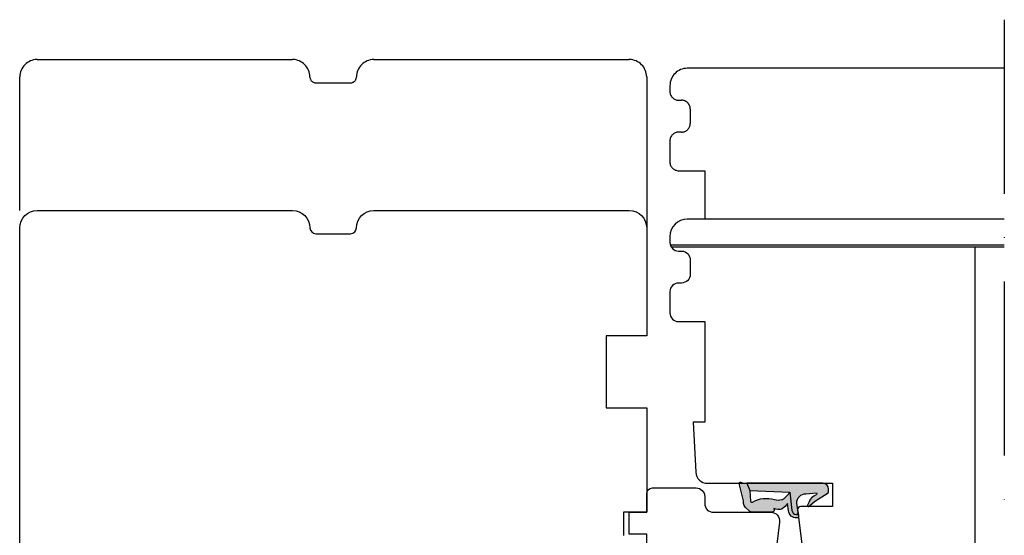
# Model space of a CAD drawing. Units: millimetres. Extents: x -1628 to 713, y 18 to 1515.
# Drawn here: x 223 to 393, y 1267 to 1356 of the extents above; entities that cross this region are included whole.
import ezdxf

# ---------------------------------------------------------------- set-up
doc = ezdxf.new("R2010")
doc.units = ezdxf.units.MM
doc.header["$LTSCALE"] = 2.5
doc.linetypes.add('ACAD_ISO10W100', pattern=[18, 12, -3, 0, -3])
doc.linetypes.add('DASHED2', pattern=[9.524999999999999, 6.35, -3.175])
for name, color, linetype in [('1', 7, 'Continuous'), ('2', 4, 'Continuous'), ('SKR', 6, 'Continuous')]:
    doc.layers.add(name, color=color, linetype=linetype)

# ---------------------------------------------------------------- blocks, each defined once
blk = doc.blocks.new('2522-2020')
at = {"layer": 'SKR'}
h = blk.add_hatch(color=8, dxfattribs=at)
h.dxf.hatch_style = 1
edge = h.paths.add_edge_path()
edge.add_arc((-3.315358390333055, -11.40494342736718), 4.712851945604625, 329.5734314418069, 377.4012371511845)
edge.add_arc((3.95463225024857, -9.33896220304354), 2.849496470719361, 167.6490848826582, 193.3211423023499, ccw=False)
edge.add_arc((2.147940743859587, -8.943357607581138), 0.9999999999984611, 130.4877633863877, 167.6490848826577, ccw=False)
edge.add_arc((4.594096666619505, -10.86401161463858), 4.095190431864236, 121.38732839239151, 139.1016595710452, ccw=False)
edge.add_line((2.461236118423589, -7.368086764876821), (-0.6802973483934842, -6.988101378371347))
edge.add_arc((-0.5842332088618571, -6.193890023381785), 0.7999999970614425, 184.6402292514715, 263.10327028116694, ccw=False)
edge.add_arc((-1.082594367460167, -6.234339410185136), 0.2999999997692251, 83.10327034526989, 184.640229413987, ccw=False)
edge.add_line((-1.046570315364409, -5.936510151158865), (-1.647735863603508, -5.86379594717484))
edge.add_arc((-1.6837599168172, -6.161625204730816), 0.299999998443812, 83.10327009958597, 178.3191787472814)
edge.add_arc((-0.5842332076605949, -6.193890019647611), 1.399999999548524, 178.3191790885318, 263.1032704366353)
edge.add_line((-0.7523454486329157, -7.583759895992563), (0.4910461018526746, -7.734154800603729))
edge.add_arc((4.853106444694274, -12.92935995393826), 6.783636710483918, 130.0178939291345, 140.8778175700642)
edge.add_arc((0.9917615103494271, -9.304193986611267), 1.546991507871524, 154.9443870563117, 210.8426234054105)
edge.add_arc((-0.3450382982120079, -10.10243507012804), 0.009999999999959291, -128.6803629983068, 30.84262340384919, ccw=False)
edge.add_arc((-0.6012781066406796, -10.42249937706757), 0.4000000000003372, 51.31963699687044, 175.5887085058002)
edge.add_line((-1.000093152064437, -10.39173316924281), (-1.000093152064437, -13.68036750292595))
edge.add_arc((-9.31520646190176e-05, -13.68036750292639), 0.9999999999998181, 179.9999999999747, 222.6507002232925)
edge.add_line((-0.7355909931191036, -14.35789456939962), (-0.1615302978989348, -14.98107321843327))
edge.add_arc((0.5739675431557885, -14.30354615195979), 1.00000000000016, 222.6507002232936, 267.3133860199364)
edge.add_line((0.5270944644926026, -15.3024470051464), (0.9401026058676507, -15.3218272700019))
edge.add_arc((0.9307279901360936, -15.52160744063758), 0.1999999999983302, 75.76160043057729, 87.31338602022328, ccw=False)
edge.add_line((0.9799194005281961, -15.32775129515086), (3.930695919753816, -16.07651713061614))
edge.add_arc((3.979887330146864, -15.88266098512766), 0.2000000000002653, 255.7616004304386, 383.3308849079371)
edge.add_arc((6.000000000001871, -15.01137182468741), 2.000000000001871, 179.999999999965, 203.330884908044, ccw=False)
edge.add_line((4, -15.01137182468619), (4, -14.76560200132235))
edge.add_line((4, -14.76560200132235), (2.774228253308138, -14.25940062321888))
edge.add_line((2.774228253308138, -14.25940062321888), (0.903087925012187, -14.09218315624958))
edge.add_arc((0.9208902999104991, -13.89297704326929), 0.2000000000018348, 149.5734314422406, 264.89323648655267, ccw=False)
edge = h.paths.add_edge_path()
edge.add_line((2.758478059796289, -14.2579930818265), (2.461236118423589, -7.368086764876821))
edge.add_line((2.461236118423589, -7.368086764876821), (-0.6802973483934842, -6.988101378371347))
edge.add_arc((-0.5842332088618554, -6.193890023381787), 0.7999999970614409, 184.6402292514713, 263.1032702811668, ccw=False)
edge.add_arc((-1.082594367460167, -6.234339410185134), 0.299999999769222, 83.10327034526989, 184.6402294139874, ccw=False)
edge.add_line((-1.046570315364409, -5.936510151158869), (0.5736498680084878, -6.132484509629515))
edge.add_arc((0.6564904946233168, -4.619267891595232), 1.515482465260833, 266.8664862115322, 362.1496808840532)
edge.add_line((2.170906430811943, -4.562421829893646), (2.332655644943596, -2.777225642115518))
edge.add_arc((2.175141864268961, -2.900470962098025), 0.2000000000000192, 38.04110138410553, 148.342574191033)
edge.add_arc((-0.1096368237522714, -1.932717869231011), 2.283784379977074, 293.0137360900922, 337.8032964084012, ccw=False)
edge.add_line((0.7832127883348221, -4.034738483883302), (0.2494190103098148, -4.298358333736354))
edge.add_arc((0.1999999999990125, -4.104560084466982), 0.1999999999999325, 123.7152144010611, 284.3056786376566, ccw=False)
edge.add_line((0.08898693477112829, -3.938198732739238), (0.836345313367886, -3.10583547283116))
edge.add_arc((0.7253322481406128, -2.939474121103874), 0.1999999999992112, 303.7152144009884, 319.790041847085)
edge.add_line((0.8780690151206727, -3.068592206638641), (2.337330309787831, -0.7509367474517603))
edge.add_arc((2.556719677660084, -0.955554208252062), 0.2999999999995831, 89.99999999983862, 136.9953116261223, ccw=False)
edge.add_line((2.556719677660929, -0.6555542082524788), (3, -0.6555542082519423))
edge.add_arc((3, -1.655554208251942), 1, 0, 90, ccw=False)
edge.add_line((4, -1.655554208251942), (4, -14.76560200132235))
edge.add_line((4, -14.76560200132235), (2.774228253308138, -14.25940062321888))
edge.add_line((2.774228253308138, -14.25940062321888), (2.758478059796289, -14.2579930818265))
at = {"layer": '1'}
blk.add_line((2.774228253308138, -14.25940062321888), (2.758478059796289, -14.2579930818265), dxfattribs=at)
for points in [[(2.758478059796289, -14.2579930818265), (2.461236118423589, -7.368086764876821), (-0.6802973483934842, -6.988101378371347, -0.3563939590000006), (-1.381611063898333, -6.258609043736936, -0.4744978679999999), (-1.046570315364409, -5.936510151158869), (0.5736498680084878, -6.132484509629515, 0.441486241), (2.170906430811943, -4.562421829893646), (2.332655644943596, -2.777225642115518, 0.5222400870503204), (2.004901597994792, -2.79550310159345, -0.1979579948252208), (0.7832127883348221, -4.034738483883302), (0.2494190103098148, -4.298358333736354, -0.843499542240036), (0.08898693477112829, -3.938198732739238), (0.836345313367886, -3.10583547283116, 0.07025491226064734), (0.8780690151206727, -3.068592206638641), (2.337330309787831, -0.7509367474517603, -0.2079789572834623), (2.556719677660929, -0.6555542082524788), (3, -0.6555542082519423, -0.414213562373095), (4, -1.655554208251942), (4, -14.76560200132235), (2.774228253308138, -14.25940062321888)], [(0.7484345150750151, -13.79169031029053, 0.2117714018525266), (1.181804566570541, -9.995511343071025, -0.1124863489158979), (1.17108486173834, -8.729459067235387, -0.1635829923955963), (1.498655109631752, -8.18281295722701, -0.07744764326676976), (2.461236118423589, -7.368086764876821), (-0.6802973483934842, -6.988101378371347, -0.3563939590000006), (-1.381611063898337, -6.258609043736936, -0.4744978679999999), (-1.046570315364409, -5.936510151158865), (-1.647735863603508, -5.86379594717484, 0.4411354719999995), (-1.983630835572896, -6.152825707534882, 0.3877945820000004), (-0.7523454486329157, -7.583759895992563), (0.4910461018526746, -7.734154800603729, 0.04742085381163288), (-0.4096536948923699, -8.649046562023713, 0.2488564245895816), (-0.3364525108019976, -10.0973082529332, -0.8355589811055645), (-0.3512880496364268, -10.11024151663923, 0.6024596636225408), (-1.000093152064437, -10.39173316924281), (-1.000093152064437, -13.68036750292595, 0.1882773429869068), (-0.7355909931191036, -14.35789456939962), (-0.1615302978989348, -14.98107321843327, 0.1973827693569339), (0.5270944644926026, -15.3024470051464), (0.9401026058676507, -15.3218272700019, -0.05044690196837702), (0.9799194005281961, -15.32775129515086), (3.930695919753816, -16.07651713061614, 0.6222592484065306), (4.163533936497519, -15.80345287963338, -0.1021533148922653), (4, -15.01137182468619), (4, -14.76560200132235), (2.774228253308138, -14.25940062321888), (0.903087925012187, -14.09218315624958, -0.5504355863222019)]]:
    blk.add_lwpolyline(points, format="xyb", close=True, dxfattribs=at)
blk = doc.blocks.new('DA28')
at = {"layer": '2', "ltscale": 8}
blk.add_lwpolyline([(-4221.81777130153, -377.9328311970211), (-4221.81777130153, -398.1663805648851), (-4230.517771301531, -398.1663805648851), (-4230.517771301531, -401.1663805648851), (-4234.31777130153, -401.1663805648851), (-4234.317770848542, -398.1663775109894), (-4237.517774212748, -398.1663775109891, -0.414213562373095), (-4238.517774212748, -397.1663775109891), (-4238.517774212748, -389.66637751099, -0.414213562373095), (-4237.017774212748, -388.16637751099), (-4235.817774212748, -388.16637751099, 0.414213562373095), (-4234.317774212748, -386.66637751099), (-4234.317774212748, -376.76637751099, -0.4504671536908382), (-4232.63497019764, -375.277558283528), (-4223.134967286423, -376.4440119695591, -0.3788661086952838)], format="xyb", close=True, dxfattribs=at)

msp = doc.modelspace()

# ---------------------------------------------------------------- linework, layer by layer
at = {"layer": '1'}
msp.add_line((393.01615924934, 1316.53180951232), (335.6473243263506, 1316.53180951232), dxfattribs=at)
at = {"layer": '2'}
for p, q in [((393.01615924934, 1316.83180951232), (335.501968518022, 1316.83180951232)), ((387.9161820803944, 1316.53180951232), (387.9161820803944, 1261.131809512321))]:
    msp.add_line(p, q, dxfattribs=at)
at = {"layer": '2', "color": 3, "linetype": 'DASHED2', "ltscale": 25}
for points in [[(223.4151204121241, 1322.83180951232), (223.4151204121241, 1345.83180951232, -0.4142135623730951), (226.4151204121241, 1348.83180951232), (270.4151204121241, 1348.83180951232, -0.414213562373095), (273.4151204121241, 1345.83180951232, 0.414213562373095), (274.4151204121241, 1344.83180951232), (280.4151204121241, 1344.83180951232, 0.414213562373095), (281.4151204121241, 1345.83180951232), (281.4151204121241, 1345.83180951232, -0.414213562373095), (284.4151204121241, 1348.83180951232), (328.4151204121241, 1348.83180951232, -0.414213562373095), (331.4151204121241, 1345.83180951232), (331.4151204121241, 1319.83180951232)], [(393.01615924934, 1347.33180951232), (338.4161820803944, 1347.33180951232, 0.414213562373095), (335.4161820803944, 1344.33180951232), (335.4161820803944, 1343.331809512322, 0.414213562373095), (336.9161820803944, 1341.831809512322), (337.4161820803944, 1341.831809512322, -0.2134217652836331), (338.5342160691449, 1341.331809512321, -0.1844830881380084), (338.9161820803944, 1340.331809512322), (338.9161820803944, 1337.83180951232, -0.414213562373095), (337.4161820803944, 1336.33180951232), (336.9161820803944, 1336.33180951232, 0.414213562373095), (335.4161820803944, 1334.83180951232), (335.4161820803944, 1331.181809512323, 0.414213562373095), (336.9161820803944, 1329.681809512323), (341.4161820803944, 1329.681809512323), (341.4161820803944, 1325.981809512322), (341.4161820803944, 1321.33180951232)]]:
    msp.add_lwpolyline(points, format="xyb", dxfattribs=at)
at = {"layer": '2'}
for points in [[(223.4151204121241, 1260.83180951232), (223.4151204121241, 1319.83180951232, -0.4142135623730951), (226.4151204121241, 1322.83180951232), (270.4151204121241, 1322.83180951232, -0.414213562373095), (273.4151204121241, 1319.83180951232, 0.414213562373095), (274.4151204121241, 1318.83180951232), (280.4151204121241, 1318.83180951232, 0.414213562373095), (281.4151204121241, 1319.83180951232), (281.4151204121241, 1319.83180951232, -0.414213562373095), (284.4151204121241, 1322.83180951232), (328.4151204121241, 1322.83180951232, -0.414213562373095), (331.4151204121241, 1319.83180951232), (331.4151204121241, 1301.231809512321), (324.415120412124, 1301.231809512321), (324.415120412124, 1288.831809512321), (331.415120412124, 1288.831809512321), (331.415120412124, 1270.831809512321), (327.415120412124, 1270.831809512321), (327.415120412124, 1266.831809512321)], [(393.01615924934, 1321.33180951232), (338.4161820803944, 1321.33180951232, 0.414213562373095), (335.4161820803944, 1318.33180951232), (335.4161820803944, 1317.331809512322, 0.414213562373095), (336.9161820803944, 1315.831809512322), (337.4161820803944, 1315.831809512322, -0.2134217652836331), (338.5342160691449, 1315.331809512321, -0.1844830881380084), (338.9161820803944, 1314.331809512322), (338.9161820803944, 1311.83180951232, -0.414213562373095), (337.4161820803944, 1310.33180951232), (336.9161820803944, 1310.33180951232, 0.414213562373095), (335.4161820803944, 1308.83180951232), (335.4161820803944, 1305.181809512323, 0.414213562373095), (336.9161820803944, 1303.681809512323), (341.4161820803944, 1303.681809512323), (341.4161820803944, 1299.981809512322), (341.4161820803944, 1286.381809512322), (339.4161820803944, 1286.381809512322), (339.8697542157512, 1277.727137599834, 0.3989595459737219), (341.86701328526, 1275.83180951232), (363.4161820803944, 1275.83180951232), (363.4161820803944, 1271.83180951232), (357.9161820803944, 1271.83180951232, 0.440010530891687), (357.4180847313488, 1271.288231640947), (359.038860680919, 1258.08807082551, 0.3788661086953325)]]:
    msp.add_lwpolyline(points, format="xyb", dxfattribs=at)
at = {"layer": 'SKR', "linetype": 'ACAD_ISO10W100'}
msp.add_line((393.01615924934, 1355.70467509134), (393.0161592493399, 1168.986928346568), dxfattribs=at)

# ---------------------------------------------------------------- block references
at = {"layer": '1', "xscale": -1, "rotation": 270}
msp.add_blockref('2522-2020', (363.4161820803944, 1271.83180951232), dxfattribs=at)
at = {"layer": '2', "rotation": 270}
msp.add_blockref('DA28', (729.5814979231126, -2963.485960883233), dxfattribs=at)

doc.saveas('drawing.dxf')
